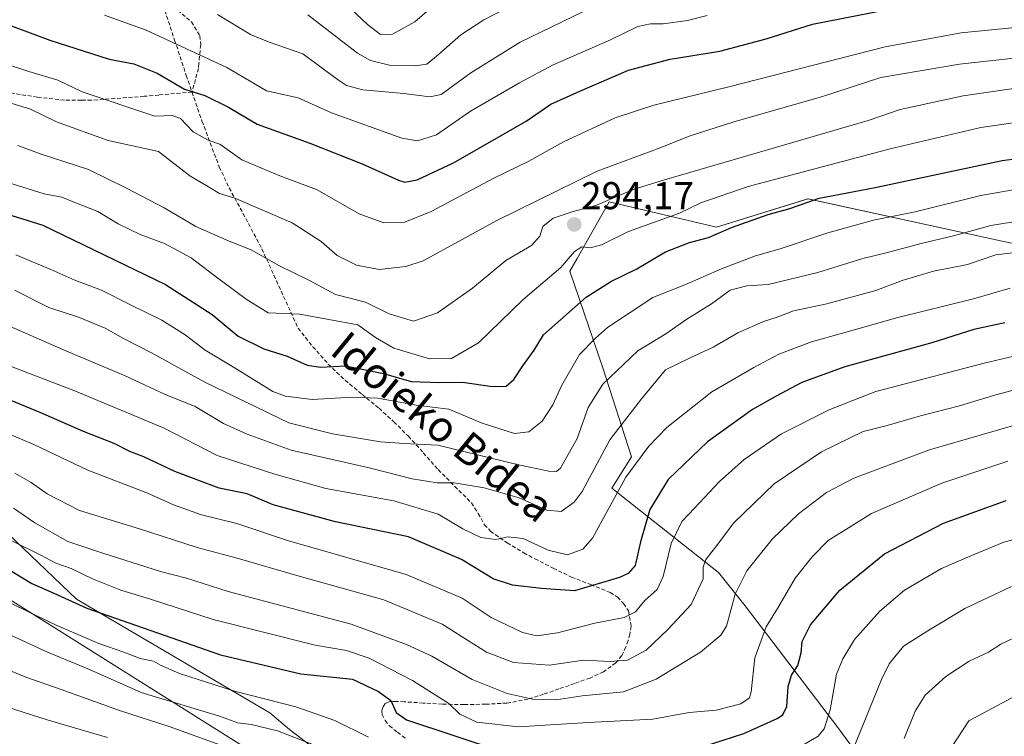
# Model space of a CAD drawing. Units: metres. Extents: x 610111 to 613541, y 4775590 to 4777959.
# Drawn here: x 610991 to 611245, y 4775725 to 4775910 of the extents above; entities that cross this region are included whole.
import ezdxf
from ezdxf.enums import TextEntityAlignment as Align

# ---------------------------------------------------------------- set-up
doc = ezdxf.new("R2010")
doc.units = ezdxf.units.M
doc.header["$MEASUREMENT"] = 0
doc.linetypes.add('TRAZOSX2', pattern=[1.5, 1, -0.5])
for name, color, linetype, lineweight in [('Arbolado forestal CxS', 92, 'Continuous', 0), ('Carátula', 7, 'Continuous', 5), ('Curva de nivel maestra', 36, 'Continuous', 30), ('Curva de nivel normal', 36, 'Continuous', 0), ('Pastizal CxS', 92, 'Continuous', 0), ('Punto de cota en terreno', 7, 'Continuous', 0), ('Rótulo de punto de cota en terreno', 19, 'Continuous', 0), ('Senda', 19, 'TRAZOSX2', 0), ('Tendido', 6, 'Continuous', 0), ('Texto cartográfico', 19, 'Continuous', 0)]:
    doc.layers.add(name, color=color, linetype=linetype, lineweight=lineweight)
doc.styles.add('Arial', font='txt', dxfattribs={"height": 0.2})

# ---------------------------------------------------------------- blocks, each defined once
blk = doc.blocks.new('*U152')
at = {"layer": 'Pastizal CxS', "color": 92, "linetype": 'Continuous', "lineweight": 0}
blk.add_polyline3d([(611252.0765, 4775622.0963, 394.6362), (611243.0375, 4775615.6605, 397.9249), (611226.0781, 4775621.5245, 395.462), (611225.6681, 4775659.2093, 381.3298), (611225.7571, 4775695.0141, 372.0263), (611202.4843, 4775726.8103, 359.3223), (611178.5373, 4775758.2283, 344.1729), (611171.6393, 4775766.8421, 339.7956), (611144.1103, 4775788.5943, 321.9102), (611149.1353, 4775796.6703, 322.3249), (611141.8273, 4775819.4211, 311.4855), (611133.2553, 4775844.6131, 298.8949), (611135.1189, 4775847.8953, 298.2815), (611143.4029, 4775862.4811, 292.9857), (611171.1339, 4775855.9229, 301.793), (611194.7541, 4775863.3037, 302.1232), (611246.8627, 4775851.9387, 316.0821)], dxfattribs=at)
blk = doc.blocks.new('*U154')
at = {"layer": 'Arbolado forestal CxS', "color": 92, "linetype": 'Continuous', "lineweight": 0}
blk.add_polyline3d([(611246.8627, 4775851.9387, 316.0821), (611194.7541, 4775863.3037, 302.1232), (611171.1339, 4775855.9229, 301.793), (611143.4029, 4775862.4811, 292.9857), (611135.1189, 4775847.8953, 298.2815), (611133.2553, 4775844.6131, 298.8949), (611141.8273, 4775819.4211, 311.4855), (611149.1353, 4775796.6703, 322.3249), (611144.1103, 4775788.5943, 321.9102), (611171.6393, 4775766.8421, 339.7956), (611178.5373, 4775758.2283, 344.1729), (611202.4843, 4775726.8103, 359.3223), (611225.7571, 4775695.0141, 372.0263), (611225.6681, 4775659.2093, 381.3298), (611226.0781, 4775621.5245, 395.462), (611226.0781, 4775621.5245, 395.462), (611159.7135, 4775651.3647, 386.9571), (611156.1165, 4775654.0631, 386.1596), (611154.6771, 4775655.1427, 385.7903), (611108.9927, 4775689.4129, 370.7524), (611060.8311, 4775726.2251, 360.8997), (611055.8009, 4775730.5309, 359.5537), (611005.8771, 4775759.9367, 350.9708), (610974.3275, 4775789.9859, 342.1255)], dxfattribs=at)
blk = doc.blocks.new('*U198')
at = {"layer": 'Curva de nivel normal', "color": 36, "linetype": 'Continuous', "lineweight": 0}
blk.add_polyline3d([(610987.74, 4775888.36, 285), (610993.92, 4775886.44, 285), (611000.65, 4775883.18, 285), (611014.06, 4775878.3, 285), (611027.01, 4775875.5, 285), (611035.13, 4775869.21, 285), (611039.96, 4775866.4, 285), (611042.73, 4775864.62, 285), (611046.75, 4775863.48, 285), (611061.53, 4775857.06, 285), (611069.02, 4775852.24, 285), (611073.18, 4775848.68, 285), (611078.13, 4775846.15, 285), (611084, 4775845.05, 285), (611090.86, 4775845.77, 285), (611095.4, 4775847.28, 285), (611114.38, 4775857.66, 285), (611140.27, 4775870.44, 285), (611156.57, 4775876.46, 285), (611164.09, 4775879.44, 285), (611175.63, 4775883.16, 285), (611198.26, 4775889.65, 285), (611213.54, 4775894.62, 285), (611233.88, 4775898.02, 285), (611264.29, 4775901.4, 285)], dxfattribs=at)
blk = doc.blocks.new('*U204')
at = {"layer": 'Curva de nivel normal', "color": 36, "linetype": 'Continuous', "lineweight": 0}
blk.add_polyline3d([(611260.7, 4775825.64, 330), (611240.28, 4775820.81, 330), (611212.3, 4775813.53, 330), (611200.38, 4775808.9, 330), (611187.89, 4775802.59, 330), (611178.3, 4775795.94, 330), (611171.9, 4775790.32, 330), (611165.43, 4775783.4, 330), (611162.16, 4775779.98, 330), (611159.43, 4775774.26, 330), (611157.36, 4775765.76, 330), (611155.77, 4775762.37, 330), (611152.62, 4775759.56, 330), (611150.24, 4775756.62, 330), (611147.29, 4775755.22, 330), (611139.74, 4775753.68, 330), (611130.02, 4775751.23, 330), (611124.74, 4775750.43, 330), (611120.98, 4775751.27, 330), (611112.93, 4775755.18, 330), (611105.45, 4775760.2, 330), (611090.96, 4775766.32, 330), (611060.35, 4775775.08, 330), (611047.21, 4775779.42, 330), (611038.14, 4775781.68, 330), (611030.92, 4775784.23, 330), (611024, 4775787.4, 330), (611008.79, 4775793.21, 330), (610994.86, 4775799.85, 330), (610988.09, 4775802.65, 330)], dxfattribs=at)
blk = doc.blocks.new('*U211')
at = {"layer": 'Curva de nivel normal', "color": 36, "linetype": 'Continuous', "lineweight": 0}
blk.add_polyline3d([(610986.99, 4775820.74, 320), (611005.54, 4775813.63, 320), (611028.5, 4775804.03, 320), (611042.15, 4775797.02, 320), (611057.02, 4775792.23, 320), (611070.26, 4775788.47, 320), (611087.76, 4775785.31, 320), (611099.28, 4775781.82, 320), (611105.65, 4775778.1, 320), (611110.24, 4775775.88, 320), (611114.13, 4775775.29, 320), (611117.25, 4775776, 320), (611121.16, 4775775.54, 320), (611127.65, 4775772.58, 320), (611132.67, 4775771.36, 320), (611136.62, 4775772.83, 320), (611139.09, 4775775.64, 320), (611147.67, 4775791.39, 320), (611153.64, 4775799.44, 320), (611158.3, 4775804.24, 320), (611169.92, 4775813.46, 320), (611180.79, 4775819.71, 320), (611187.26, 4775823.19, 320), (611195.63, 4775826.38, 320), (611203.63, 4775828.55, 320), (611217.96, 4775832.65, 320), (611237.46, 4775837.48, 320), (611246.98, 4775840.25, 320)], dxfattribs=at)
blk = doc.blocks.new('*U213')
at = {"layer": 'Curva de nivel normal', "color": 36, "linetype": 'Continuous', "lineweight": 0}
blk.add_polyline3d([(610989.57, 4775783.44, 340), (610995.12, 4775779.62, 340), (611003.62, 4775774.78, 340), (611012.62, 4775771.78, 340), (611027.5, 4775767.04, 340), (611034.28, 4775765.35, 340), (611045.03, 4775761.92, 340), (611076.74, 4775753.49, 340), (611091.02, 4775748.24, 340), (611097.61, 4775745.17, 340), (611107.98, 4775739.2, 340), (611117.08, 4775735.57, 340), (611124.07, 4775734.04, 340), (611129.74, 4775733.9, 340), (611136.45, 4775734.93, 340), (611147.09, 4775736.02, 340), (611155.52, 4775739.22, 340), (611166.99, 4775746.27, 340), (611172.2, 4775750.61, 340), (611173.74, 4775752.97, 340), (611175.91, 4775761.2, 340), (611178.99, 4775767.2, 340), (611185.62, 4775775.46, 340), (611192.31, 4775781.93, 340), (611199.5, 4775787.47, 340), (611206.6, 4775791.19, 340), (611226.11, 4775798.48, 340), (611253.51, 4775806.43, 340)], dxfattribs=at)
blk = doc.blocks.new('*U217')
at = {"layer": 'Curva de nivel normal', "color": 36, "linetype": 'Continuous', "lineweight": 0}
for points in [[(610987.18, 4775751.36, 360), (610998.22, 4775746.33, 360), (611009.23, 4775741.75, 360), (611022.53, 4775735.79, 360), (611042.81, 4775729.74, 360), (611047.53, 4775728.01, 360), (611050.93, 4775727.56, 360), (611057.73, 4775725.88, 360), (611070.44, 4775721, 360)], [(611206.42, 4775721.18, 360), (611213.75, 4775739.19, 360), (611215.72, 4775743.24, 360), (611219.43, 4775747.79, 360), (611226.42, 4775752.18, 360), (611235.23, 4775757.48, 360), (611247.34, 4775763.21, 360)]]:
    blk.add_polyline3d(points, dxfattribs=at)
blk = doc.blocks.new('*U218')
at = {"layer": 'Curva de nivel normal', "color": 36, "linetype": 'Continuous', "lineweight": 0}
for points in [[(610981.18, 4775744.5, 365), (610992.74, 4775739.75, 365), (611001.91, 4775736.57, 365), (611016.94, 4775731.16, 365), (611029.8, 4775727.01, 365), (611047.15, 4775720.72, 365)], [(611219.56, 4775723.91, 365), (611222.44, 4775731.02, 365), (611225.05, 4775735.1, 365), (611230.32, 4775739.92, 365), (611236.41, 4775743.87, 365), (611241.4, 4775746.21, 365), (611244.56, 4775748.27, 365), (611249.96, 4775750.85, 365)]]:
    blk.add_polyline3d(points, dxfattribs=at)
blk = doc.blocks.new('*U227')
at = {"layer": 'Curva de nivel normal', "color": 36, "linetype": 'Continuous', "lineweight": 0}
blk.add_polyline3d([(611065.55, 4775910.76, 260), (611078.45, 4775900.88, 260), (611081.77, 4775898.98, 260), (611086.64, 4775897.78, 260), (611093.31, 4775897.57, 260), (611096.31, 4775898.03, 260), (611099.31, 4775900.53, 260), (611105.09, 4775905.65, 260), (611111.05, 4775909.46, 260), (611119.75, 4775913.97, 260)], dxfattribs=at)
blk = doc.blocks.new('*U228')
at = {"layer": 'Curva de nivel normal', "color": 36, "linetype": 'Continuous', "lineweight": 0}
blk.add_polyline3d([(610980.21, 4775834.04, 315), (611003.71, 4775823.8, 315), (611018.24, 4775817.63, 315), (611028.54, 4775812.82, 315), (611036.46, 4775809.67, 315), (611043.78, 4775805.24, 315), (611049.9, 4775802.49, 315), (611061.32, 4775798.4, 315), (611081.44, 4775793.82, 315), (611092.52, 4775790.95, 315), (611099.02, 4775789.92, 315), (611103.34, 4775789.98, 315), (611111.13, 4775788.7, 315), (611120.18, 4775786.07, 315), (611127.33, 4775782.87, 315), (611130.98, 4775782.52, 315), (611134.38, 4775784.97, 315), (611136.47, 4775787.7, 315), (611143.61, 4775801.02, 315), (611151.71, 4775811.63, 315), (611157.93, 4775819.11, 315), (611164.11, 4775822.18, 315), (611170.27, 4775825, 315), (611176.62, 4775828.72, 315), (611183.27, 4775831.6, 315), (611186.75, 4775832.7, 315), (611191, 4775834.35, 315), (611199.63, 4775836.14, 315), (611212.3, 4775839.59, 315), (611219.09, 4775842.15, 315), (611227.12, 4775844.6, 315), (611235.94, 4775846.33, 315), (611243.26, 4775848.78, 315), (611251.98, 4775849.88, 315)], dxfattribs=at)
blk = doc.blocks.new('*U232')
at = {"layer": 'Curva de nivel normal', "color": 36, "linetype": 'Continuous', "lineweight": 0}
blk.add_polyline3d([(610990.17, 4775848.82, 305), (610999.22, 4775844.99, 305), (611005.39, 4775842.25, 305), (611012.33, 4775839.67, 305), (611019.96, 4775835.78, 305), (611027.88, 4775831.99, 305), (611033.94, 4775828.12, 305), (611039.04, 4775824.22, 305), (611046.79, 4775819.58, 305), (611056.54, 4775813.52, 305), (611059.84, 4775812.32, 305), (611066.73, 4775811.48, 305), (611077.09, 4775812.1, 305), (611083.67, 4775811.78, 305), (611093.57, 4775810.03, 305), (611102.01, 4775808.94, 305), (611110.57, 4775805.37, 305), (611118.98, 4775802.73, 305), (611122.64, 4775803.1, 305), (611126.11, 4775805.9, 305), (611128.88, 4775810.1, 305), (611131.16, 4775815.19, 305), (611135.74, 4775823.06, 305), (611139.91, 4775827.28, 305), (611142.98, 4775830.02, 305), (611154.72, 4775837.81, 305), (611162.97, 4775841.06, 305), (611172.38, 4775845.19, 305), (611181.2, 4775848.54, 305), (611187.55, 4775850.36, 305), (611199.86, 4775854.49, 305), (611211.63, 4775857.8, 305), (611222.39, 4775859.95, 305), (611239.4, 4775864.13, 305), (611252.16, 4775866.39, 305)], dxfattribs=at)
blk = doc.blocks.new('*U236')
at = {"layer": 'Curva de nivel normal', "color": 36, "linetype": 'Continuous', "lineweight": 0}
blk.add_polyline3d([(610990.68, 4775877.02, 290), (610996.48, 4775874.85, 290), (611008.98, 4775870.83, 290), (611018.73, 4775866.04, 290), (611028.44, 4775860.96, 290), (611036.67, 4775856.14, 290), (611045.29, 4775852.35, 290), (611050.93, 4775850.14, 290), (611058.12, 4775846.09, 290), (611066.01, 4775842.22, 290), (611072.7, 4775838.58, 290), (611080.48, 4775836.56, 290), (611086.58, 4775833.57, 290), (611092.86, 4775831.72, 290), (611099.11, 4775833.8, 290), (611108.08, 4775840.21, 290), (611116.7, 4775847.36, 290), (611123.31, 4775851.23, 290), (611125.52, 4775853.67, 290), (611126.29, 4775856.11, 290), (611128.98, 4775858.28, 290), (611134.07, 4775860, 290), (611139.93, 4775861.53, 290), (611149.61, 4775865.68, 290), (611157.71, 4775868.14, 290), (611210.3, 4775883.54, 290), (611218.54, 4775886.33, 290), (611234.79, 4775889.84, 290), (611252.02, 4775892.4, 290)], dxfattribs=at)
blk = doc.blocks.new('*U239')
at = {"layer": 'Curva de nivel normal', "color": 36, "linetype": 'Continuous', "lineweight": 0}
blk.add_polyline3d([(610986.48, 4775868, 295), (610997.46, 4775864.6, 295), (611002.02, 4775863.7, 295), (611005.38, 4775862.29, 295), (611011.32, 4775859.97, 295), (611016.56, 4775856.83, 295), (611022.3, 4775854.1, 295), (611028.56, 4775851.72, 295), (611035.48, 4775848.01, 295), (611041.33, 4775843.54, 295), (611049.67, 4775837.34, 295), (611055.38, 4775833.8, 295), (611063.48, 4775833.49, 295), (611078.52, 4775830.74, 295), (611083.1, 4775827.45, 295), (611087.79, 4775824.73, 295), (611096.98, 4775821.97, 295), (611102.67, 4775822.06, 295), (611109.62, 4775826.11, 295), (611121.13, 4775837.19, 295), (611130.88, 4775845.52, 295), (611134.45, 4775849.7, 295), (611136.38, 4775850.91, 295), (611138.54, 4775850.6, 295), (611141.44, 4775851.38, 295), (611148.38, 4775854.88, 295), (611161.53, 4775859.58, 295), (611167.08, 4775862.28, 295), (611179.34, 4775866.45, 295), (611215.96, 4775876.16, 295), (611239.38, 4775881.72, 295), (611248.3, 4775883.02, 295)], dxfattribs=at)
blk = doc.blocks.new('5PATER')
at = {"layer": 'Carátula', "linetype": 'Continuous', "lineweight": 5}
h = blk.add_hatch(color=250, dxfattribs=at)
edge = h.paths.add_edge_path()
edge.add_ellipse((0, 0.01), major_axis=(-1.33, -1.34), ratio=0.999422, start_angle=0, end_angle=360)

msp = doc.modelspace()

# ---------------------------------------------------------------- linework, layer by layer
at = {"layer": 'Arbolado forestal CxS', "color": 92, "linetype": 'Continuous', "lineweight": 0}
for points in [[(610795.54, 4776024.83, 213.15), (610802.65, 4776020.13, 217.58), (610803.76, 4776019.39, 218.05), (610809.65, 4776015.5, 220.9), (610828.64, 4775994.69, 236.47), (610859.64, 4775959.26, 266.69), (610900.25, 4775908.35, 291.02), (610920.69, 4775878.84, 305.4), (610959.68, 4775827.07, 325.75), (610974.33, 4775789.99, 342.13), (611005.88, 4775759.94, 350.97), (611055.8, 4775730.53, 359.55), (611060.83, 4775726.23, 360.9), (611108.99, 4775689.41, 370.75), (611154.68, 4775655.14, 385.79)], [(611463.56, 4775772.75, 328.4), (611440.92, 4775801.65, 316.73), (611410.28, 4775812.03, 314.5), (611346.07, 4775832.3, 315.46), (611323.93, 4775842.58, 310.62), (611304.73, 4775851.49, 312.27), (611282.39, 4775850.32, 318.97), (611246.86, 4775851.94, 316.08), (611194.75, 4775863.3, 302.12), (611171.13, 4775855.92, 301.79), (611143.4, 4775862.48, 292.99), (611135.12, 4775847.9, 298.28), (611133.26, 4775844.61, 298.89), (611141.83, 4775819.42, 311.49), (611149.14, 4775796.67, 322.32), (611144.11, 4775788.59, 321.91), (611171.64, 4775766.84, 339.8), (611178.54, 4775758.23, 344.17), (611202.48, 4775726.81, 359.32), (611225.76, 4775695.01, 372.03), (611225.67, 4775659.21, 381.33), (611226.08, 4775621.52, 395.46)]]:
    msp.add_polyline3d(points, dxfattribs=at)
at = {"layer": 'Curva de nivel maestra', "color": 36, "linetype": 'Continuous', "lineweight": 30}
for points in [[(610980.58, 4775911.03, 275), (610998.99, 4775904.23, 275), (611014.24, 4775899.37, 275), (611020.65, 4775898.09, 275), (611026.65, 4775895.7, 275), (611033.69, 4775891.63, 275), (611038.97, 4775889.93, 275), (611045.08, 4775886.94, 275), (611052.47, 4775882.59, 275), (611066.07, 4775877.62, 275), (611079.64, 4775872.3, 275), (611088.98, 4775868.13, 275), (611090.64, 4775867.62, 275), (611093.79, 4775868.22, 275), (611103.24, 4775872.55, 275), (611121.98, 4775883.33, 275), (611128.31, 4775887.68, 275), (611135.84, 4775891.04, 275), (611148.42, 4775896.49, 275), (611159.16, 4775899.34, 275), (611171.97, 4775901.44, 275), (611183.97, 4775904.57, 275), (611195.92, 4775908.34, 275), (611222.3, 4775913.54, 275)], [(610986.41, 4775859.87, 300), (610997.12, 4775856.47, 300), (611028.83, 4775841.14, 300), (611040.91, 4775833.41, 300), (611047.63, 4775827.84, 300), (611054.19, 4775824.52, 300), (611060.27, 4775822.67, 300), (611065.45, 4775820.36, 300), (611068.93, 4775819.85, 300), (611075.29, 4775820.17, 300), (611085.16, 4775818.15, 300), (611092.31, 4775816.11, 300), (611099.6, 4775815.84, 300), (611105.5, 4775815.96, 300), (611113.28, 4775814.83, 300), (611116.78, 4775814.93, 300), (611118.74, 4775816.61, 300), (611121.08, 4775820.19, 300), (611124, 4775824.19, 300), (611126.46, 4775828.19, 300), (611137.44, 4775837.86, 300), (611143.86, 4775841.95, 300), (611150.57, 4775845.2, 300), (611157.98, 4775849.55, 300), (611164.14, 4775852.01, 300), (611169.04, 4775853.26, 300), (611174.98, 4775855.87, 300), (611184.49, 4775859.24, 300), (611190.1, 4775860.8, 300), (611197.63, 4775863.44, 300), (611212.08, 4775866.23, 300), (611244.91, 4775873.17, 300), (611274.29, 4775877.06, 300)], [(611245.6, 4775831.3, 325), (611237.56, 4775829.56, 325), (611226.75, 4775826.09, 325), (611204.3, 4775819.92, 325), (611193.14, 4775815.82, 325), (611186.56, 4775812.32, 325), (611180.46, 4775808.9, 325), (611168.8, 4775800.52, 325), (611158.68, 4775790.83, 325), (611153.91, 4775783.1, 325), (611151.5, 4775774.7, 325), (611150.14, 4775768.6, 325), (611148.31, 4775766.51, 325), (611146.08, 4775765.49, 325), (611134.41, 4775762.07, 325), (611125.96, 4775762.68, 325), (611118.46, 4775763.5, 325), (611113.48, 4775765.16, 325), (611105.28, 4775770.2, 325), (611091.62, 4775776.05, 325), (611072.73, 4775779.88, 325), (611056.65, 4775784.23, 325), (611049.9, 4775787.11, 325), (611042.65, 4775788.58, 325), (611031.24, 4775792.92, 325), (611023.24, 4775796.63, 325), (611019.65, 4775798.02, 325), (611015.57, 4775800.14, 325), (611007.65, 4775803.2, 325), (610996.65, 4775808.02, 325), (610984.64, 4775812.97, 325)], [(611167.51, 4775721.82, 350), (611178.18, 4775725.25, 350), (611186.83, 4775729.1, 350), (611188.25, 4775730.05, 350), (611189.28, 4775732.21, 350), (611189.6, 4775737.4, 350), (611190.47, 4775740.26, 350), (611192.1, 4775742.79, 350), (611192.98, 4775746.04, 350), (611193.22, 4775748.98, 350), (611195.41, 4775753.29, 350), (611202.99, 4775762.2, 350), (611214.49, 4775771.64, 350), (611229.71, 4775779.55, 350), (611245.9, 4775785.37, 350)], [(610987.91, 4775767.84, 350), (610994.29, 4775763.94, 350), (610999.98, 4775761.49, 350), (611008.51, 4775757.59, 350), (611043, 4775745.55, 350), (611063.8, 4775740.68, 350), (611077.12, 4775739.23, 350), (611083.81, 4775736.08, 350), (611087.04, 4775733.76, 350), (611088.42, 4775730.64, 350), (611091.1, 4775728.77, 350), (611115.79, 4775720.6, 350)]]:
    msp.add_polyline3d(points, dxfattribs=at)
at = {"layer": 'Curva de nivel normal', "color": 36, "linetype": 'Continuous', "lineweight": 0}
for points in [[(611073.83, 4775915.04, 255), (611081.01, 4775908.27, 255), (611084.31, 4775905.68, 255), (611087.48, 4775905.8, 255), (611093.24, 4775908.97, 255), (611098.31, 4775913.4, 255)], [(611013.03, 4775910.66, 270), (611023.84, 4775906.85, 270), (611044.7, 4775897.16, 270), (611054.93, 4775891.12, 270), (611063.09, 4775889.35, 270), (611071.72, 4775885.49, 270), (611089.84, 4775878.91, 270), (611093.89, 4775878.26, 270), (611098.78, 4775879.76, 270), (611107.62, 4775885.9, 270), (611120.23, 4775893.22, 270), (611128.96, 4775897.9, 270), (611143.76, 4775904.33, 270), (611150.79, 4775907.76, 270), (611154.1, 4775908.48, 270), (611157.33, 4775908.48, 270), (611163.67, 4775909.31, 270), (611168.73, 4775910.58, 270)], [(611136.76, 4775911.65, 265), (611120.42, 4775903.69, 265), (611107.64, 4775895.84, 265), (611100.05, 4775890.18, 265), (611097.08, 4775889.63, 265), (611090.4, 4775890.46, 265), (611079.8, 4775891.42, 265), (611075.56, 4775892.5, 265), (611073.48, 4775893.87, 265), (611064.25, 4775900.73, 265), (611055.62, 4775903.7, 265), (611050.8, 4775905.69, 265), (611042.23, 4775910.86, 265)], [(610981.13, 4775900.23, 280), (610993.52, 4775896.13, 280), (611001, 4775893.92, 280), (611007.28, 4775890.93, 280), (611026.06, 4775884.59, 280), (611030.53, 4775884.82, 280), (611032.71, 4775884.04, 280), (611035.94, 4775880.58, 280), (611039.81, 4775878.42, 280), (611042.86, 4775877.39, 280), (611048.52, 4775873.38, 280), (611058.34, 4775869.2, 280), (611067.79, 4775865.65, 280), (611078.85, 4775859.37, 280), (611085.22, 4775857.1, 280), (611090.66, 4775857.22, 280), (611097.4, 4775860.01, 280), (611113.63, 4775868.61, 280), (611122.64, 4775872.98, 280), (611131.64, 4775877.96, 280), (611144.98, 4775884.17, 280), (611154.97, 4775887.5, 280), (611174.3, 4775892.22, 280), (611214.67, 4775902.52, 280), (611234.35, 4775906.09, 280), (611260.46, 4775908.74, 280)], [(611257.96, 4775858.96, 310), (611241.96, 4775856.36, 310), (611232.3, 4775853.76, 310), (611223.97, 4775851.74, 310), (611215.3, 4775849.4, 310), (611208.88, 4775847.88, 310), (611197.3, 4775844.28, 310), (611184.49, 4775841.14, 310), (611178.98, 4775840.83, 310), (611174.62, 4775839.67, 310), (611169.79, 4775836.18, 310), (611163.45, 4775832.19, 310), (611158.04, 4775828.38, 310), (611150.77, 4775823.99, 310), (611141.78, 4775815.45, 310), (611137.98, 4775809.43, 310), (611135.15, 4775801.38, 310), (611130.87, 4775793.75, 310), (611129.79, 4775792.87, 310), (611127.86, 4775792.98, 310), (611119.66, 4775794.69, 310), (611099.14, 4775799.64, 310), (611090.46, 4775800.11, 310), (611084.31, 4775800.51, 310), (611071.98, 4775802.61, 310), (611060.65, 4775805.42, 310), (611038.99, 4775815.92, 310), (611025.17, 4775823.5, 310), (611017.99, 4775827.19, 310), (611013.26, 4775829.92, 310), (611006.34, 4775832.71, 310), (610998.66, 4775835.24, 310), (610989.79, 4775839.69, 310)], [(610989.9, 4775792.41, 335), (610994.16, 4775790.03, 335), (610998.23, 4775787.1, 335), (611006.63, 4775782.84, 335), (611022.1, 4775778.07, 335), (611036.99, 4775773.28, 335), (611047.36, 4775770.51, 335), (611062.7, 4775766.05, 335), (611085.22, 4775759.77, 335), (611100.26, 4775753.48, 335), (611111.69, 4775746.25, 335), (611118.67, 4775743.56, 335), (611127.96, 4775742.85, 335), (611136.74, 4775744.18, 335), (611143.69, 4775743.8, 335), (611148.17, 4775744.18, 335), (611152.98, 4775746.78, 335), (611158.55, 4775752.11, 335), (611164.59, 4775758.51, 335), (611167.72, 4775765.2, 335), (611167.7, 4775768.2, 335), (611168.33, 4775770.2, 335), (611170.6, 4775772.97, 335), (611175.56, 4775779.61, 335), (611185.98, 4775789.65, 335), (611198.22, 4775797.95, 335), (611208.98, 4775803.24, 335), (611215.23, 4775804.79, 335), (611223.81, 4775807.29, 335), (611233.84, 4775809.84, 335), (611242.62, 4775812.54, 335), (611253.12, 4775815.36, 335)], [(611246.37, 4775795.58, 345), (611229.33, 4775789.87, 345), (611211.14, 4775782.06, 345), (611199.94, 4775775.04, 345), (611195.83, 4775770.88, 345), (611191.45, 4775765.38, 345), (611186.88, 4775757.52, 345), (611183.98, 4775752.78, 345), (611181, 4775744.78, 345), (611180.11, 4775735.96, 345), (611179.62, 4775734.4, 345), (611177.44, 4775732.89, 345), (611171.07, 4775731.26, 345), (611164.08, 4775730.63, 345), (611154.64, 4775728.9, 345), (611137.98, 4775728.06, 345), (611119.96, 4775726.98, 345), (611109.24, 4775728.17, 345), (611104.8, 4775730.19, 345), (611101.99, 4775732.99, 345), (611092.61, 4775738.94, 345), (611081.39, 4775744.69, 345), (611075.55, 4775746.65, 345), (611067.48, 4775748.07, 345), (611041.16, 4775754.68, 345), (611024.92, 4775759.91, 345), (611017.25, 4775762.25, 345), (611009.98, 4775765.19, 345), (611004.48, 4775767.82, 345), (611000.47, 4775769.21, 345), (610996.6, 4775771.28, 345), (610989.18, 4775774.98, 345)], [(611261.94, 4775778.92, 355), (611245.34, 4775774.6, 355), (611237.39, 4775771.38, 355), (611229.26, 4775767.84, 355), (611219.65, 4775762.2, 355), (611213.33, 4775756.84, 355), (611206.77, 4775749.53, 355), (611203.72, 4775744.53, 355), (611202.09, 4775740.56, 355), (611200.47, 4775731.32, 355), (611198.95, 4775726.4, 355), (611197.42, 4775724.56, 355), (611190.04, 4775720.2, 355)], [(611081.24, 4775724.25, 355), (611072.59, 4775728.56, 355), (611062.51, 4775732.12, 355), (611046.62, 4775736.18, 355), (611032.45, 4775740.74, 355), (611027.49, 4775742.9, 355), (611025.7, 4775743.94, 355), (611022.32, 4775744.64, 355), (611018.03, 4775746.27, 355), (611011.6, 4775748.48, 355), (611000.6, 4775753.21, 355), (610981.65, 4775762.32, 355)], [(610976.9, 4775735.54, 370), (610998.24, 4775728.73, 370), (611013.88, 4775724.22, 370)], [(611231.76, 4775721.52, 370), (611236.29, 4775728.52, 370), (611252.21, 4775737, 370)]]:
    msp.add_polyline3d(points, dxfattribs=at)
at = {"layer": 'Pastizal CxS', "color": 92, "linetype": 'Continuous', "lineweight": 0}
for points in [[(610795.54, 4776024.83, 213.15), (610802.65, 4776020.13, 217.58), (610803.76, 4776019.39, 218.05), (610809.65, 4776015.5, 220.9), (610828.64, 4775994.69, 236.47), (610859.64, 4775959.26, 266.69), (610900.25, 4775908.35, 291.02), (610920.69, 4775878.84, 305.4), (610959.68, 4775827.07, 325.75), (610974.33, 4775789.99, 342.13), (611005.88, 4775759.94, 350.97), (611055.8, 4775730.53, 359.55), (611060.83, 4775726.23, 360.9), (611108.99, 4775689.41, 370.75), (611154.68, 4775655.14, 385.79)], [(611463.56, 4775772.75, 328.4), (611440.92, 4775801.65, 316.73), (611410.28, 4775812.03, 314.5), (611346.07, 4775832.3, 315.46), (611323.93, 4775842.58, 310.62), (611304.73, 4775851.49, 312.27), (611282.39, 4775850.32, 318.97), (611246.86, 4775851.94, 316.08), (611194.75, 4775863.3, 302.12), (611171.13, 4775855.92, 301.79), (611143.4, 4775862.48, 292.99), (611135.12, 4775847.9, 298.28), (611133.26, 4775844.61, 298.89), (611141.83, 4775819.42, 311.49), (611149.14, 4775796.67, 322.32), (611144.11, 4775788.59, 321.91), (611171.64, 4775766.84, 339.8), (611178.54, 4775758.23, 344.17), (611202.48, 4775726.81, 359.32), (611225.76, 4775695.01, 372.03), (611225.67, 4775659.21, 381.33), (611226.08, 4775621.52, 395.46)], [(610974.33, 4775789.99, 342.13), (611005.88, 4775759.94, 350.97), (611055.8, 4775730.53, 359.55), (611060.83, 4775726.23, 360.9), (611108.99, 4775689.41, 370.75), (611154.68, 4775655.14, 385.79), (611143.53, 4775644.92, 390.81), (611133.83, 4775637.65, 394.72), (611130.2, 4775625.53, 397.04), (611132.62, 4775607.36, 400.12), (611116.87, 4775607.36, 399.8), (611086.58, 4775609.78, 400.47), (611074.46, 4775607.36, 402.02), (611050.78, 4775607.31, 405.23), (611035.7, 4775619.17, 403.47), (611030.31, 4775623.48, 403.04), (611024.92, 4775623.48, 404.16), (611021.69, 4775611.62, 408), (611010.91, 4775607.31, 410.84), (610996.91, 4775607.31, 412.5), (610987.21, 4775620.24, 409.7)]]:
    msp.add_polyline3d(points, dxfattribs=at)
at = {"layer": 'Senda', "color": 19, "linetype": 'TRAZOSX2', "lineweight": 0}
for points in [[(611027.36, 4775915.45), (611028.18, 4775913.36), (611031.18, 4775904.26), (611034.2, 4775895.15), (611035.67, 4775890.84)], [(611027.36, 4775915.45), (611029.93, 4775913.58), (611031.97, 4775911.9), (611035.57, 4775908.95), (611037.69, 4775905.38), (611037.91, 4775903.08), (611037.46, 4775898.22), (611037.34, 4775896.95), (611035.67, 4775890.84)], [(611035.67, 4775890.84), (611027.11, 4775890.08), (611023.29, 4775889.75), (611009.71, 4775888.71), (611007.12, 4775888.72), (611002.74, 4775888.72), (610995.71, 4775889.51), (610983.26, 4775891.53)], [(611035.67, 4775890.84), (611038.25, 4775883.31), (611042.71, 4775871.52), (611045.26, 4775866.09), (611048.13, 4775860.86), (611053.72, 4775850.35), (611063.08, 4775829.87), (611064.98, 4775827.48), (611066.89, 4775825.1), (611070.86, 4775820.63), (611075.2, 4775816.44), (611079.6, 4775812.8), (611083.97, 4775809.21), (611087.81, 4775805.7), (611091.54, 4775802.01), (611095.41, 4775797.71), (611099.27, 4775793.36), (611103.53, 4775789.04), (611107.84, 4775784.75), (611109.61, 4775782.04), (611111.19, 4775779.14), (611112.74, 4775777.47), (611117.04, 4775774.43), (611121.35, 4775771.87), (611124.23, 4775770.33), (611128.95, 4775767.92), (611133.67, 4775765.63), (611138.64, 4775763.66), (611143.67, 4775761.68), (611145.54, 4775760.45), (611147.12, 4775758.76), (611148.37, 4775756.9), (611149.06, 4775752.92), (611148.71, 4775750.89), (611148.29, 4775749.24), (611147.72, 4775747.58), (611146.65, 4775745.37), (611145.09, 4775743.45), (611141.92, 4775741.14), (611138.47, 4775739.56), (611134.47, 4775738.14), (611130.44, 4775736.75), (611126.48, 4775735.39), (611122.42, 4775734.09), (611116.97, 4775733.08), (611111.51, 4775732.8), (611105.92, 4775732.71), (611100.34, 4775732.81), (611095.41, 4775733.1), (611090.49, 4775733.42), (611088.48, 4775733.51), (611086.47, 4775733.44), (611085.58, 4775732.94), (611084.93, 4775732.04), (611084.65, 4775731.09), (611084.81, 4775730.16), (611085.55, 4775728.6), (611086.65, 4775727.21), (611088.72, 4775725.57), (611090.79, 4775723.95)]]:
    msp.add_lwpolyline(points, dxfattribs=at)
at = {"layer": 'Tendido', "color": 6, "linetype": 'Continuous', "lineweight": 0}
msp.add_polyline3d([(610760.43, 4776072.88, 172.06), (610834.58, 4775967.05, 252.42), (610895.48, 4775878.76, 307.29), (610971.9, 4775770.28, 352.82), (611174.34, 4775643.14, 387.94), (611231.02, 4775607.66, 400.45)], dxfattribs=at)

# ---------------------------------------------------------------- block references
at = {"layer": 'Arbolado forestal CxS', "color": 92, "linetype": 'Continuous', "lineweight": 0}
msp.add_blockref('*U154', (0, 0), dxfattribs=at)
at = {"layer": 'Curva de nivel normal', "color": 36, "linetype": 'Continuous', "lineweight": 0}
for name in ['*U227', '*U198', '*U236', '*U239', '*U232', '*U228', '*U211', '*U204', '*U213', '*U217', '*U218']:
    msp.add_blockref(name, (0, 0), dxfattribs=at)
at = {"layer": 'Pastizal CxS', "color": 92, "linetype": 'Continuous', "lineweight": 0}
msp.add_blockref('*U152', (0, 0), dxfattribs=at)
at = {"layer": 'Punto de cota en terreno', "linetype": 'Continuous', "lineweight": 0}
msp.add_blockref('5PATER', (611134.39, 4775856.65, 294.17), dxfattribs=at)

# ---------------------------------------------------------------- texts
at = {"layer": 'Rótulo de punto de cota en terreno', "color": 19, "linetype": 'Continuous', "lineweight": 0, "style": 'Arial'}
msp.add_text('294,17', height=7, dxfattribs=at).set_placement((611136.15, 4775858.41), align=Align.BOTTOM_LEFT)
at = {"layer": 'Texto cartográfico', "color": 19, "linetype": 'Continuous', "lineweight": 0, "style": 'Arial'}
msp.add_text('Idoieko Bidea', height=8, rotation=-39.3067, dxfattribs=at).set_placement((611100.45, 4775804.44), align=Align.MIDDLE_CENTER)

doc.saveas('drawing.dxf')
